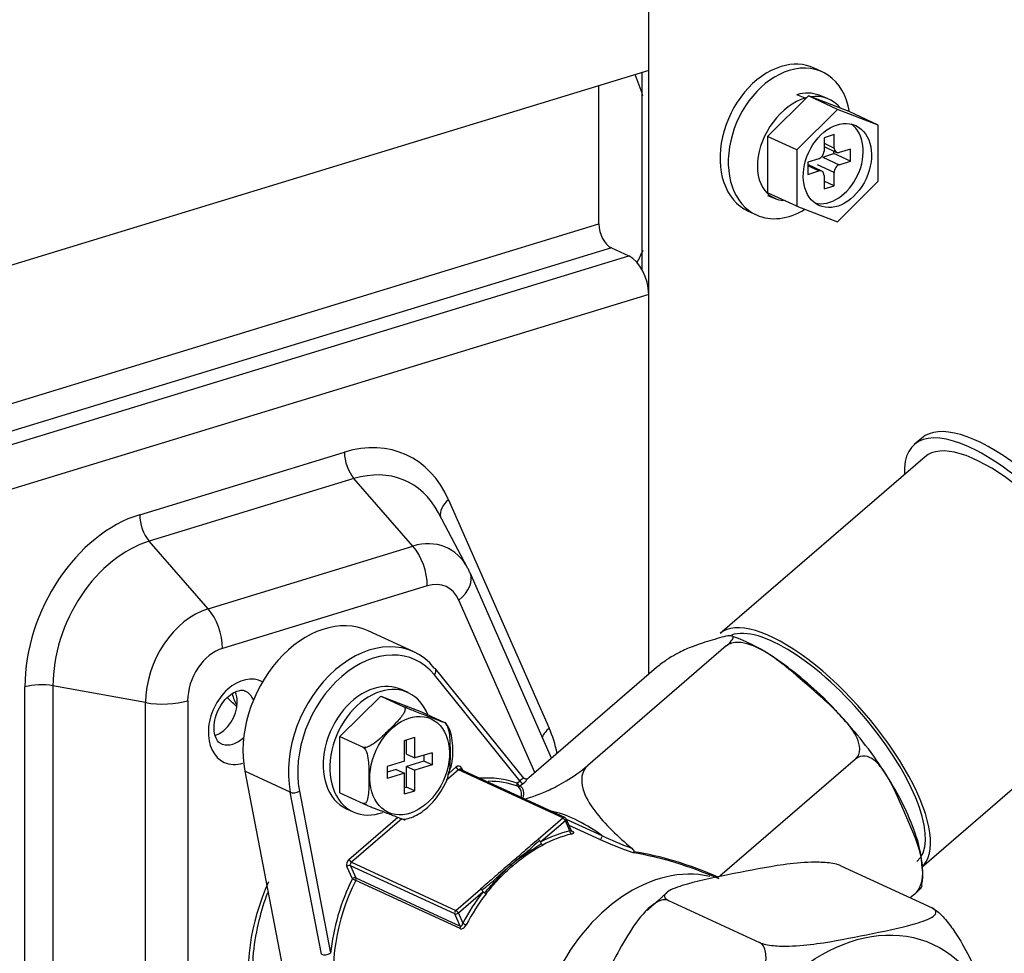
# Model space of a CAD drawing. Units: inches. Extents: x 9 to 10058, y 7 to 4192.
# Drawn here: x 3332 to 3407, y 2908 to 2979 of the extents above; entities that cross this region are included whole.
import ezdxf

# ---------------------------------------------------------------- set-up
doc = ezdxf.new("R2010")
doc.units = ezdxf.units.IN
doc.header["$MEASUREMENT"] = 0
doc.layers.add('LG-Product', color=3, linetype='Continuous')

msp = doc.modelspace()

# ---------------------------------------------------------------- linework, layer by layer
at = {"layer": 'LG-Product', "color": 3, "linetype": 'Continuous'}
for p, q in [((3379.688, 2929.31), (3379.688, 3538.28)), ((3379.688, 2975.309), (3251.713, 2936.208)), ((3379.183, 2960.145), (3379.183, 2975.153)), ((3392.915, 2975.205), (3392.284, 2975.496)), ((3375.901, 2963.616), (3375.901, 2974.152)), ((3391.854, 2973.368), (3388.751, 2970.279)), ((3391.604, 2973.212), (3390.974, 2973.46)), ((3394.063, 2972.349), (3391.854, 2973.368)), ((3394.956, 2972.175), (3391.854, 2973.368)), ((3393.308, 2973.173), (3392.677, 2973.422)), ((3394.063, 2972.349), (3390.961, 2969.26)), ((3397.165, 2971.156), (3394.063, 2972.349)), ((3397.165, 2971.156), (3394.956, 2972.175)), ((3397.165, 2966.875), (3397.165, 2971.156)), ((3390.961, 2969.26), (3388.751, 2970.279)), ((3388.751, 2970.279), (3388.751, 2965.998)), ((3393.82, 2970.424), (3393.044, 2970.187)), ((3393.044, 2970.187), (3393.044, 2969.167)), ((3393.82, 2969.404), (3393.82, 2970.424)), ((3390.961, 2969.26), (3390.961, 2964.979)), ((3393.044, 2969.762), (3393.82, 2969.404)), ((3393.044, 2969.509), (3393.998, 2969.069)), ((3393.798, 2968.975), (3393.798, 2969.161)), ((3395.061, 2969.32), (3394.207, 2969.059)), ((3395.061, 2968.393), (3395.061, 2969.32)), ((3392.656, 2968.585), (3391.803, 2968.325)), ((3392.945, 2968.715), (3393.798, 2968.975)), ((3392.945, 2968.715), (3394.207, 2968.132)), ((3395.061, 2968.393), (3393.798, 2968.975)), ((3394.207, 2968.132), (3395.061, 2968.393)), ((3391.803, 2968.325), (3391.803, 2967.398)), ((3392.866, 2967.649), (3391.803, 2968.139)), ((3392.656, 2967.658), (3391.803, 2968.052)), ((3391.803, 2967.398), (3392.656, 2967.658)), ((3393.82, 2967.55), (3392.557, 2968.133)), ((3393.044, 2967.313), (3393.044, 2966.294)), ((3393.82, 2966.531), (3393.044, 2966.889)), ((3393.82, 2966.531), (3393.82, 2967.55)), ((3394.063, 2963.787), (3397.165, 2966.875)), ((3393.044, 2966.294), (3393.82, 2966.531)), ((3388.748, 2965.781), (3389.379, 2965.532)), ((3390.961, 2964.979), (3388.751, 2965.998)), ((3387.258, 2964.599), (3387.889, 2964.308)), ((3387.258, 2964.599), (3387.258, 2964.599)), ((3390.961, 2964.979), (3394.063, 2963.787)), ((3247.926, 2924.516), (3375.901, 2963.616)), ((3376.847, 2961.789), (3248.873, 2922.689)), ((3376.847, 2961.789), (3378.173, 2961.178)), ((3250.198, 2922.077), (3378.173, 2961.178)), ((3379.688, 2958.255), (3251.713, 2919.154)), ((3400.486, 2947.31), (3399.923, 2946.825)), ((3340.908, 2941.47), (3356.505, 2946.235)), ((3400.74, 2945.878), (3385.135, 2932.414)), ((3357.234, 2944.219), (3341.637, 2939.453)), ((3361.724, 2939.073), (3357.234, 2944.219)), ((3364.437, 2942.609), (3372.107, 2925.206)), ((3365.913, 2937.374), (3363.685, 2941.602)), ((3346.126, 2934.308), (3341.637, 2939.453)), ((3346.126, 2934.308), (3361.724, 2939.073)), ((3372.294, 2922.931), (3366.079, 2937.031)), ((3362.818, 2936.049), (3347.22, 2931.283)), ((3371.011, 2921.825), (3365.228, 2934.947)), ((3361.799, 2931.013), (3358.327, 2932.614)), ((3385.597, 2931.465), (3375.053, 2922.368)), ((3370.162, 2921.406), (3363.435, 2929.726)), ((3380.294, 2929.833), (3370.554, 2921.43)), ((3369.881, 2921.204), (3363.361, 2929.266)), ((3332.163, 2835.663), (3332.163, 2928.348)), ((3341.361, 2927.157), (3334.298, 2928.442)), ((3334.298, 2928.442), (3334.298, 2835.756)), ((3361.363, 2927.91), (3360.858, 2928.143)), ((3400.486, 2914.621), (3416.091, 2928.085)), ((3341.361, 2834.471), (3341.361, 2927.157)), ((3344.563, 2927.297), (3344.563, 2893.711)), ((3356.166, 2924.563), (3359.268, 2927.651)), ((3359.268, 2927.651), (3361.036, 2926.836)), ((3359.268, 2927.651), (3362.371, 2926.458)), ((3362.371, 2926.458), (3364.138, 2925.643)), ((3356.166, 2924.563), (3357.933, 2923.747)), ((3356.166, 2920.282), (3356.166, 2924.563)), ((3361.09, 2924.272), (3361.865, 2924.509)), ((3361.09, 2922.696), (3361.09, 2924.272)), ((3361.234, 2923.224), (3361.234, 2924.316)), ((3361.865, 2922.933), (3361.865, 2924.509)), ((3363.184, 2923.336), (3361.865, 2922.933)), ((3363.184, 2923.336), (3363.184, 2922.409)), ((3361.09, 2922.696), (3359.771, 2922.293)), ((3361.234, 2923.224), (3361.865, 2922.933)), ((3362.553, 2922.7), (3361.234, 2922.297)), ((3362.553, 2923.143), (3362.553, 2922.7)), ((3363.184, 2922.409), (3362.553, 2922.7)), ((3395.443, 2922.845), (3385.098, 2913.92)), ((3352.384, 2920.325), (3348.912, 2921.927)), ((3348.912, 2921.927), (3351.956, 2906.072)), ((3359.771, 2922.293), (3359.771, 2921.366)), ((3360.458, 2922.06), (3359.771, 2921.85)), ((3360.458, 2922.06), (3361.09, 2921.769)), ((3361.234, 2920.722), (3361.234, 2922.297)), ((3361.234, 2922.297), (3361.865, 2922.006)), ((3363.184, 2922.409), (3361.865, 2922.006)), ((3361.865, 2920.43), (3361.865, 2922.006)), ((3365.195, 2922.031), (3364.256, 2921.221)), ((3364.448, 2921.758), (3365.004, 2922.238)), ((3373.149, 2918.362), (3365.195, 2922.031)), ((3373.298, 2918.396), (3365.345, 2922.065)), ((3365.416, 2922.184), (3365.501, 2921.993)), ((3361.09, 2921.769), (3359.771, 2921.366)), ((3361.09, 2920.193), (3361.09, 2921.769)), ((3369.665, 2921.018), (3369.881, 2921.204)), ((3354.753, 2907.985), (3352.384, 2920.325)), ((3353.078, 2920.394), (3355.448, 2908.053)), ((3361.09, 2920.677), (3361.234, 2920.722)), ((3361.09, 2920.193), (3361.865, 2920.43)), ((3361.865, 2920.43), (3361.234, 2920.722)), ((3370.127, 2920.988), (3369.912, 2920.803)), ((3356.166, 2920.282), (3357.933, 2919.466)), ((3356.669, 2919.063), (3357.174, 2918.83)), ((3356.669, 2919.063), (3356.669, 2919.063)), ((3356.85, 2915.202), (3360.577, 2918.418)), ((3360.877, 2918.306), (3357.041, 2914.996)), ((3371.268, 2916.74), (3373.149, 2918.362)), ((3373.341, 2918.156), (3371.46, 2916.533)), ((3373.682, 2917.387), (3373.341, 2918.156)), ((3373.802, 2917.383), (3373.397, 2918.296)), ((3373.402, 2918.285), (3376.117, 2917.032)), ((3375.954, 2916.721), (3373.617, 2917.799)), ((3373.807, 2917.376), (3373.895, 2917.335)), ((3357.113, 2913.731), (3356.699, 2914.664)), ((3364.92, 2911.058), (3356.966, 2914.727)), ((3356.966, 2914.727), (3357.38, 2913.794)), ((3357.041, 2914.996), (3364.995, 2911.327)), ((3394.331, 2914.718), (3401.274, 2911.515)), ((3400.127, 2915.038), (3400.127, 2915.038)), ((3400.486, 2914.621), (3400.486, 2914.621)), ((3365.32, 2909.936), (3357.366, 2913.605)), ((3357.38, 2913.794), (3365.333, 2910.125)), ((3364.995, 2911.327), (3366.876, 2912.95)), ((3367.068, 2912.744), (3365.187, 2911.121)), ((3381.196, 2912.078), (3388.139, 2908.875)), ((3399.985, 2912.593), (3399.619, 2912.278)), ((3365.333, 2910.125), (3364.92, 2911.058)), ((3365.187, 2911.121), (3365.527, 2910.352))]:
    msp.add_line(p, q, dxfattribs=at)
msp.add_arc((3373.214, 2918.214), 0.2, 23.89486, 65.23646, dxfattribs=at)
for centre, major_axis, ratio, start_param, end_param in [((3389.771, 2970.048), (-2.513, -5.448), 0.718873, 3.141511, 3.712103), ((3390.402, 2969.756), (-2.513, -5.448), 0.718873, 2.323912, 3.712103), ((3389.771, 2970.048), (-2.513, -5.448), 0.718873, 3.712103, 6.283185), ((3390.402, 2969.756), (-2.513, -5.448), 0.718873, 3.712103, 6.283185), ((3391.097, 2969.417), (1.58, 4.005), 0.735179, 6.28317, 6.812676), ((3391.728, 2969.168), (1.58, 4.005), 0.735179, 0.490711, 0.529491), ((3391.728, 2969.168), (1.58, 4.005), 0.735179, 5.889342, 6.689908), ((3393.432, 2968.359), (-1.403, -3.042), 0.718873, 0.144923, 2.996703), ((3392.656, 2969.049), (0.209, 0.454), 0.718873, 3.712103, 5.282899), ((3394.207, 2969.523), (0.209, 0.454), 0.718873, 2.141307, 3.712103), ((3392.656, 2967.195), (0.209, 0.454), 0.718873, 5.282899, 6.853696), ((3394.207, 2967.669), (0.209, 0.454), 0.718873, 0.57051, 2.141307), ((3390.402, 2969.756), (-2.513, -5.448), 0.718873, 0, 0.827434), ((3376.847, 2963.18), (0.438, -1.435), 0.585049, 4.231114, 5.80191), ((3378.173, 2958.953), (-0.701, 2.295), 0.585049, 4.231114, 5.80191), ((3408.416, 2936.982), (8.492, -9.843), 0.371575, 0, 3.583764), ((3408.978, 2937.467), (8.492, -9.843), 0.371575, 0, 3.141683), ((3356.505, 2935.786), (-4.722, -10.237), 0.718873, 2.575912, 3.712103), ((3408.416, 2936.982), (7.676, -8.896), 0.371575, 0, 3.141683), ((3357.768, 2945.653), (0.584, -1.913), 0.585049, 4.231114, 5.365578), ((3357.234, 2935.449), (3.963, 8.591), 0.718873, 5.779995, 6.853696), ((3365.699, 2942.026), (-1.83, -0.807), 0.586855, 5.190566, 6.194709), ((3340.908, 2931.02), (-4.722, -10.237), 0.718873, 3.712103, 5.282899), ((3342.17, 2940.887), (0.584, -1.913), 0.585049, 4.231114, 5.365578), ((3341.637, 2930.684), (3.963, 8.591), 0.718873, 0.57051, 2.141307), ((3361.724, 2933.378), (-2.574, -5.58), 0.718873, 2.638403, 3.712103), ((3360.924, 2936.923), (-0.877, 2.869), 0.585049, 4.231114, 5.365578), ((3363.334, 2935.821), (2.745, 1.21), 0.586855, 5.190566, 6.283179), ((3361.724, 2933.378), (-2.574, -5.58), 0.718873, 2.575912, 2.638403), ((3363.334, 2935.821), (2.745, 1.21), 0.586855, 6.283179, 6.32503), ((3362.818, 2932.874), (1.435, 3.111), 0.718873, 5.717505, 6.853696), ((3346.126, 2928.613), (-2.574, -5.58), 0.718873, 3.712103, 5.282899), ((3345.326, 2932.157), (-0.877, 2.869), 0.585049, 4.231114, 5.365578), ((3354.976, 2925.35), (3.351, 7.264), 0.718873, 0.000002, 2.354745), ((3392.81, 2923.518), (7.676, -8.896), 0.371575, 0, 3.141683), ((3392.81, 2923.518), (7.316, -8.48), 0.371575, 0, 3.003158), ((3358.448, 2923.749), (-3.351, -7.264), 0.718873, 2.800533, 5.496338), ((3347.22, 2928.108), (1.435, 3.111), 0.718873, 0.57051, 2.141307), ((3358.763, 2923.603), (3.142, 6.81), 0.718873, 5.942125, 8.637931), ((3363.046, 2929.411), (-0.389, -0.314), 0.655102, 3.141583, 3.454416), ((3363.046, 2929.411), (-0.389, -0.314), 0.655102, 1.88362, 3.141583), ((3348.771, 2925.689), (-1.424, -3.087), 0.718873, 3.108623, 6.283185), ((3333.426, 2927.766), (2, 0), 0.375419, 1.119456, 2.25392), ((3350.673, 2929.413), (1.502, 3.255), 0.718873, 2.366716, 2.700707), ((3346.625, 2926.679), (0.922, 1.998), 0.718873, 5.282899, 5.68846), ((3348.014, 2926.038), (0.922, 1.998), 0.718873, 5.701811, 6.272697), ((3358.763, 2923.603), (-2.094, -4.54), 0.718873, 3.712103, 6.283185), ((3359.268, 2923.37), (-2.094, -4.54), 0.718873, 3.712103, 6.283185), ((3358.763, 2923.603), (-2.094, -4.54), 0.718873, 3.141511, 3.712103), ((3359.268, 2923.37), (-2.094, -4.54), 0.718873, 2.533515, 3.712103), ((3342.669, 2928.17), (-3, 0), 0.375419, 1.119456, 2.25392), ((3346.625, 2926.679), (0.922, 1.998), 0.718873, 3.734389, 5.282899), ((3373.37, 2924.624), (-1.83, -0.807), 0.586855, 5.190566, 5.698079), ((3364.176, 2918.383), (-4.722, -10.237), 0.718873, 2.362996, 2.575912), ((3348.014, 2926.038), (0.922, 1.998), 0.718873, 3.712103, 4.211518), ((3348.014, 2926.038), (0.922, 1.998), 0.718873, 3.142002, 3.712103), ((3348.771, 2925.689), (-1.424, -3.087), 0.718873, 0, 0.57051), ((3365.135, 2921.942), (0.168, 0.363), 0.718873, 5.719232, 7.290028), ((3365.13, 2922.179), (-0.131, 0.151), 0.371575, 0.885626, 2.456423), ((3365.261, 2921.883), (-0.084, -0.182), 0.718873, 3.141606, 4.148435), ((3365.542, 2922.126), (0.183, 0.081), 0.587498, 2.047861, 3.003645), ((3364.991, 2909.546), (-5.194, -11.26), 0.718873, 3.20457, 3.521418), ((3365.117, 2909.487), (5.11, 11.078), 0.718873, 0.062978, 0.320391), ((3369.762, 2921.106), (0.4, 0.301), 0.01446, 0.000533, 1.258485), ((3370.007, 2921.145), (0.131, -0.151), 0.371575, 4.027219, 6.121614), ((3369.882, 2920.948), (0.556, 0.426), 0.176714, 5.029826, 6.076814), ((3370.484, 2921.419), (0.159, 0.122), 0.176714, 4.308055, 5.029826), ((3352.763, 2920.539), (0.491, 0.094), 0.490826, 3.742013, 5.312809), ((3369.792, 2920.96), (0.068, 0.188), 0.693763, 1.510013, 3.080809), ((3369.792, 2920.96), (0.131, -0.151), 0.371575, 4.027219, 6.121614), ((3369.792, 2920.96), (0.124, 0.157), 0.98808, 3.429763, 4.467624), ((3357.164, 2913.156), (12.741, 7.406), 0.216135, 6.097378, 6.370784), ((3357.284, 2912.999), (12.79, 7.62), 0.207212, 6.065248, 6.361419), ((3359.268, 2923.37), (-2.094, -4.54), 0.718873, 0, 0.612627), ((3377.486, 2910.297), (7.092, -8.22), 0.371575, 2.155695, 2.721627), ((3373.214, 2918.214), (0.084, 0.182), 0.718873, 0.000013, 1.006843), ((3373.214, 2918.214), (0.131, -0.151), 0.371575, 0.885626, 2.456423), ((3373.214, 2918.214), (-0.183, -0.081), 0.587498, 2.047861, 3.141581), ((3373.197, 2905.76), (-5.194, -11.26), 0.718873, 3.661701, 3.893747), ((3373.808, 2917.329), (-0.048, 0.194), 0.60322, 1.122815, 2.693611), ((3373.909, 2917.524), (-0.084, -0.182), 0.718873, 6.281677, 6.766429), ((3373.323, 2905.702), (5.11, 11.078), 0.718873, 0.520108, 0.752155), ((3375.977, 2916.911), (0.084, 0.182), 0.718873, 3.568001, 5.719232), ((3356.981, 2914.906), (0.168, 0.363), 0.718873, 1.006843, 2.577639), ((3356.976, 2915.144), (-0.131, 0.151), 0.371575, 0.885626, 2.456423), ((3387.967, 2898.947), (-18.254, 14.556), 0.478723, 5.226777, 5.582984), ((3387.961, 2898.848), (-18.329, 14.695), 0.483769, 5.231364, 5.581117), ((3356.826, 2914.606), (0.183, 0.081), 0.587498, 0.477065, 2.047861), ((3357.107, 2914.848), (0.084, 0.182), 0.718873, 1.006843, 2.577639), ((3380.456, 2902.412), (5.11, 11.078), 0.718873, 0.147912, 3.043577), ((3365.117, 2909.487), (5.11, 11.078), 0.718873, 1.530442, 2.354745), ((3364.991, 2909.546), (-5.194, -11.26), 0.718873, 4.672034, 5.158726), ((3357.239, 2913.672), (-0.183, -0.081), 0.587498, 3.618657, 5.189454), ((3357.239, 2913.672), (0.179, -0.089), 0.028045, 3.944179, 5.514976), ((3357.239, 2913.672), (-0.084, -0.182), 0.718873, 1.530442, 2.577639), ((3359.63, 2909.655), (-5.655, -12.259), 0.718873, 4.730629, 5.487686), ((3373.197, 2905.76), (-5.194, -11.26), 0.718873, 4.403123, 4.63517), ((3373.323, 2905.702), (5.11, 11.078), 0.718873, 1.261531, 1.493577), ((3365.06, 2911.179), (0.084, 0.182), 0.718873, 1.006843, 2.577639), ((3365.06, 2911.179), (0.131, -0.151), 0.371575, 0.885626, 2.456423), ((3365.06, 2911.179), (0.183, 0.081), 0.587498, 3.618657, 5.189454), ((3365.193, 2910.004), (-0.084, -0.182), 0.718873, 1.530442, 2.577639), ((3365.654, 2910.293), (-0.177, 0.094), 0.053625, 0.803671, 2.374467), ((3355.132, 2908.199), (0.491, 0.094), 0.490826, 3.742013, 5.312809)]:
    msp.add_ellipse(centre, major_axis=major_axis, ratio=ratio, start_param=start_param, end_param=end_param, dxfattribs=at)
for centre, major_axis in [((3394.063, 2968.068), (-1.403, -3.042)), ((3361.477, 2922.351), (1.641, 3.558)), ((3395.29, 2895.569), (6.074, 13.167))]:
    msp.add_ellipse(centre, major_axis=major_axis, ratio=0.718873, dxfattribs=at)
for points, degree in [([(3379.247, 2973.381), (3379.068, 2973.928), (3378.868, 2974.467), (3378.647, 2974.995)], 3), ([(3378.808, 2960.69), (3378.972, 2960.991), (3379.121, 2961.303), (3379.257, 2961.625)], 3), ([(3364.152, 2920.925), (3364.383, 2921.264), (3364.418, 2921.704)], 2), ([(3370.234, 2921.354), (3370.188, 2921.364), (3370.167, 2921.404)], 2), ([(3378.499, 2915.708), (3377.532, 2916.03), (3376.717, 2916.369), (3375.954, 2916.721)], 3), ([(3376.117, 2917.032), (3376.808, 2916.702), (3377.541, 2916.376), (3378.39, 2916.063)], 3), ([(3400.463, 2913.223), (3400.658, 2913.88), (3400.516, 2914.616)], 2), ([(3366.989, 2912.871), (3366.952, 2912.907), (3366.91, 2912.937), (3366.876, 2912.95)], 3), ([(3367.068, 2912.744), (3367.052, 2912.784), (3367.023, 2912.831), (3366.989, 2912.871)], 3), ([(3367.179, 2912.653), (3367.136, 2912.682), (3367.095, 2912.716), (3367.068, 2912.744)], 3), ([(3367.293, 2912.573), (3367.261, 2912.59), (3367.219, 2912.619), (3367.179, 2912.653)], 3), ([(3381.111, 2912.706), (3379.565, 2911.312)], 1)]:
    msp.add_open_spline(points, degree=degree, dxfattribs=at)
for points, knots in [([(3391.604, 2973.212), (3390.731, 2972.945), (3389.838, 2972.27), (3388.499, 2970.482), (3388.063, 2969.381), (3387.898, 2967.378), (3388.17, 2966.487), (3389.053, 2965.634), (3389.482, 2965.446), (3389.96, 2965.4)], [0, 0, 0, 0, 0.277812, 0.277812, 0.555623, 0.555623, 0.833435, 0.833435, 1, 1, 1, 1]), ([(3385.597, 2931.465), (3385.829, 2931.665), (3385.978, 2931.83), (3386.124, 2932.054), (3386.133, 2932.122), (3386.07, 2932.256), (3385.911, 2932.256), (3385.346, 2932.173), (3384.838, 2932.01), (3383.852, 2931.707), (3383.37, 2931.565), (3382.469, 2931.195), (3382.141, 2931.047), (3381.523, 2930.701), (3381.296, 2930.566), (3380.802, 2930.236), (3380.523, 2930.032), (3380.294, 2929.833)], [0, 0, 0, 0, 0.0625, 0.0625, 0.125, 0.125, 0.25, 0.25, 0.5, 0.5, 0.75, 0.75, 0.875, 0.875, 0.9375, 0.9375, 1, 1, 1, 1]), ([(3395.443, 2922.845), (3395.675, 2923.045), (3395.767, 2923.338), (3395.763, 2923.901), (3395.678, 2924.181), (3395.325, 2924.97), (3394.956, 2925.444), (3393.765, 2926.773), (3392.832, 2927.568), (3391.003, 2929.17), (3390.097, 2929.985), (3388.568, 2931.033), (3388.032, 2931.352), (3387.123, 2931.664), (3386.803, 2931.737), (3386.162, 2931.742), (3385.827, 2931.664), (3385.597, 2931.465)], [0, 0, 0, 0, 0.0625, 0.0625, 0.125, 0.125, 0.25, 0.25, 0.5, 0.5, 0.75, 0.75, 0.875, 0.875, 0.9375, 0.9375, 1, 1, 1, 1]), ([(3394.404, 2926.02), (3394.185, 2926.277), (3393.353, 2927.218), (3391.779, 2928.681), (3389.764, 2930.284), (3387.816, 2931.504), (3386.587, 2932.025), (3386.01, 2932.214)], [0, 0, 0, 0, 0.083829, 0.314943, 0.5475, 0.783485, 1, 1, 1, 1]), ([(3347.094, 2924.042), (3347.091, 2924.043), (3346.956, 2924.067), (3346.806, 2924.248), (3346.587, 2924.785), (3346.557, 2925.454), (3346.711, 2926.207), (3347.059, 2926.952), (3347.547, 2927.563), (3348.087, 2927.962), (3348.566, 2928.105), (3348.809, 2928.109), (3348.914, 2928.03), (3348.937, 2928.006)], [0, 0, 0, 0, 0.003251, 0.149392, 0.251286, 0.347129, 0.448974, 0.552154, 0.655406, 0.756667, 0.856469, 0.963959, 1, 1, 1, 1]), ([(3348.321, 2926.818), (3348.099, 2927.021), (3347.851, 2927.259), (3347.602, 2927.51), (3347.576, 2927.536)], [0, 0, 0, 0, 0.895437, 1, 1, 1, 1]), ([(3361.036, 2926.836), (3361.062, 2926.824), (3361.083, 2926.806), (3361.113, 2926.765), (3361.123, 2926.741), (3361.136, 2926.673), (3361.132, 2926.625), (3361.101, 2926.493), (3361.059, 2926.406), (3360.865, 2926.076), (3360.651, 2925.839), (3360.218, 2925.381), (3359.991, 2925.155), (3359.608, 2924.778), (3359.451, 2924.625), (3359.132, 2924.333), (3358.969, 2924.192), (3358.687, 2923.987), (3358.576, 2923.914), (3358.389, 2923.817), (3358.315, 2923.784), (3358.19, 2923.744), (3358.137, 2923.732), (3358.049, 2923.724), (3358.012, 2923.725), (3357.963, 2923.736), (3357.947, 2923.741), (3357.933, 2923.747)], [0, 0, 0, 0, 0.023773, 0.023773, 0.04739, 0.04739, 0.086522, 0.086522, 0.154203, 0.154203, 0.350121, 0.350121, 0.545547, 0.545547, 0.678445, 0.678445, 0.806789, 0.806789, 0.882996, 0.882996, 0.929398, 0.929398, 0.961949, 0.961949, 0.987121, 0.987121, 1, 1, 1, 1]), ([(3364.138, 2925.643), (3364.164, 2925.631), (3364.185, 2925.621), (3364.216, 2925.605), (3364.226, 2925.6), (3364.239, 2925.591), (3364.234, 2925.59), (3364.203, 2925.597), (3364.162, 2925.61), (3363.968, 2925.678), (3363.753, 2925.759), (3363.32, 2925.924), (3363.093, 2926.011), (3362.71, 2926.158), (3362.554, 2926.219), (3362.234, 2926.343), (3362.071, 2926.407), (3361.789, 2926.519), (3361.678, 2926.564), (3361.491, 2926.64), (3361.418, 2926.671), (3361.292, 2926.724), (3361.24, 2926.746), (3361.152, 2926.784), (3361.115, 2926.8), (3361.065, 2926.822), (3361.05, 2926.829), (3361.036, 2926.836)], [0, 0, 0, 0, 0.023773, 0.023773, 0.04739, 0.04739, 0.086522, 0.086522, 0.154203, 0.154203, 0.350121, 0.350121, 0.545547, 0.545547, 0.678445, 0.678445, 0.806789, 0.806789, 0.882996, 0.882996, 0.929398, 0.929398, 0.961949, 0.961949, 0.987121, 0.987121, 1, 1, 1, 1]), ([(3364.467, 2921.683), (3364.505, 2921.816), (3364.527, 2921.967), (3364.578, 2922.493), (3364.577, 2922.89), (3364.577, 2923.681), (3364.579, 2924.088), (3364.524, 2924.712), (3364.496, 2924.923), (3364.38, 2925.345), (3364.276, 2925.58), (3364.138, 2925.643)], [0, 0, 0, 0, 0.118894, 0.118894, 0.412596, 0.412596, 0.706298, 0.706298, 0.853149, 0.853149, 1, 1, 1, 1]), ([(3364.418, 2921.704), (3364.531, 2921.965), (3364.8, 2922.744), (3364.789, 2924.076), (3364.573, 2925.156), (3364.244, 2925.546), (3364.211, 2925.582)], [0, 0, 0, 0, 0.191848, 0.573695, 0.959379, 1, 1, 1, 1]), ([(3400.516, 2914.616), (3400.5, 2915.038), (3400.37, 2916.127), (3399.745, 2918.002), (3398.678, 2920.233), (3397.268, 2922.501), (3395.812, 2924.464), (3394.809, 2925.591), (3394.404, 2926.02)], [0, 0, 0, 0, 0.126824, 0.318576, 0.51022, 0.697651, 0.882707, 1, 1, 1, 1]), ([(3357.933, 2923.747), (3358.072, 2923.684), (3358.175, 2923.45), (3358.29, 2923.035), (3358.319, 2922.823), (3358.373, 2922.21), (3358.372, 2921.815), (3358.372, 2921.023), (3358.374, 2920.615), (3358.319, 2920.041), (3358.292, 2919.856), (3358.175, 2919.541), (3358.071, 2919.403), (3357.933, 2919.466)], [0, 0, 0, 0, 0.125, 0.125, 0.25, 0.25, 0.5, 0.5, 0.75, 0.75, 0.875, 0.875, 1, 1, 1, 1]), ([(3399.985, 2912.593), (3400.214, 2912.791), (3400.374, 2913.104), (3400.545, 2913.719), (3400.571, 2914.031), (3400.558, 2914.924), (3400.436, 2915.47), (3399.977, 2917.021), (3399.542, 2917.967), (3398.7, 2919.868), (3398.289, 2920.836), (3397.493, 2922.117), (3397.2, 2922.511), (3396.634, 2922.93), (3396.423, 2923.04), (3395.944, 2923.104), (3395.671, 2923.042), (3395.443, 2922.845)], [0, 0, 0, 0, 0.0625, 0.0625, 0.125, 0.125, 0.25, 0.25, 0.5, 0.5, 0.75, 0.75, 0.875, 0.875, 0.9375, 0.9375, 1, 1, 1, 1]), ([(3370.261, 2919.813), (3370.791, 2919.967), (3371.374, 2920.163), (3372.489, 2920.678), (3372.906, 2920.89), (3373.906, 2921.494), (3374.541, 2921.927), (3375.053, 2922.368)], [0, 0, 0, 0, 0.5, 0.5, 0.75, 0.75, 1, 1, 1, 1]), ([(3375.053, 2922.368), (3374.539, 2921.924), (3374.5, 2921.211), (3374.838, 2919.99), (3375.186, 2919.423), (3376.367, 2917.857), (3377.358, 2916.936), (3378.39, 2916.063)], [0, 0, 0, 0, 0.25, 0.25, 0.5, 0.5, 1, 1, 1, 1]), ([(3370.315, 2921.325), (3370.298, 2921.33), (3370.281, 2921.336), (3370.254, 2921.346), (3370.245, 2921.349), (3370.235, 2921.353)], [0, 0, 0, 0, 0.65011, 0.65011, 1, 1, 1, 1]), ([(3370.441, 2921.345), (3370.425, 2921.334), (3370.406, 2921.327), (3370.371, 2921.319), (3370.354, 2921.319), (3370.33, 2921.322), (3370.321, 2921.323), (3370.315, 2921.325)], [0, 0, 0, 0, 0.385691, 0.385691, 0.770088, 0.770088, 1, 1, 1, 1]), ([(3361.111, 2918.258), (3361.461, 2918.335), (3362.223, 2918.622), (3363.319, 2919.561), (3363.902, 2920.426), (3364.152, 2920.925)], [0, 0, 0, 0, 0.276696, 0.636427, 1, 1, 1, 1]), ([(3357.933, 2919.466), (3357.959, 2919.454), (3357.991, 2919.44), (3358.059, 2919.41), (3358.095, 2919.394), (3358.194, 2919.352), (3358.258, 2919.325), (3358.428, 2919.255), (3358.532, 2919.212), (3358.914, 2919.058), (3359.161, 2918.962), (3359.631, 2918.78), (3359.858, 2918.693), (3360.235, 2918.548), (3360.387, 2918.49), (3360.671, 2918.382), (3360.805, 2918.331), (3360.983, 2918.267), (3361.042, 2918.246), (3361.108, 2918.226), (3361.126, 2918.221), (3361.134, 2918.222), (3361.132, 2918.225), (3361.11, 2918.238), (3361.095, 2918.246), (3361.063, 2918.261), (3361.05, 2918.267), (3361.036, 2918.274)], [0, 0, 0, 0, 0.023773, 0.023773, 0.04739, 0.04739, 0.086522, 0.086522, 0.154203, 0.154203, 0.350121, 0.350121, 0.545547, 0.545547, 0.678445, 0.678445, 0.806789, 0.806789, 0.882996, 0.882996, 0.929398, 0.929398, 0.961949, 0.961949, 0.987121, 0.987121, 1, 1, 1, 1]), ([(3373.802, 2917.381), (3373.803, 2917.38), (3373.803, 2917.379), (3373.8, 2917.376), (3373.794, 2917.375), (3373.776, 2917.375), (3373.762, 2917.376), (3373.727, 2917.379), (3373.706, 2917.383), (3373.682, 2917.387)], [0, 0, 0, 0, 0.092327, 0.092327, 0.349266, 0.349266, 0.657238, 0.657238, 1, 1, 1, 1]), ([(3373.8, 2917.141), (3373.84, 2917.151), (3373.875, 2917.163), (3373.928, 2917.188), (3373.948, 2917.202), (3373.972, 2917.229), (3373.978, 2917.243), (3373.976, 2917.27), (3373.968, 2917.284), (3373.941, 2917.31), (3373.921, 2917.323), (3373.895, 2917.335)], [0, 0, 0, 0, 0.231204, 0.231204, 0.445299, 0.445299, 0.635771, 0.635771, 0.817249, 0.817249, 1, 1, 1, 1]), ([(3373.835, 2917.337), (3373.834, 2917.337), (3373.831, 2917.34), (3373.814, 2917.356), (3373.807, 2917.375), (3373.804, 2917.384)], [0, 0, 0, 0, 0.310112, 0.715479, 1, 1, 1, 1]), ([(3371.268, 2916.74), (3370.902, 2916.424), (3370.536, 2916.108), (3369.804, 2915.476), (3369.438, 2915.161), (3369.072, 2914.845)], [0, 0, 0, 0, 0.5, 0.5, 1, 1, 1, 1]), ([(3371.371, 2916.651), (3371.006, 2916.336), (3370.671, 2915.979), (3369.918, 2915.408), (3369.553, 2915.106), (3369.199, 2914.786)], [0, 0, 0, 0, 0.5, 0.5, 1, 1, 1, 1]), ([(3371.371, 2916.651), (3371.35, 2916.676), (3371.329, 2916.696), (3371.294, 2916.725), (3371.279, 2916.735), (3371.268, 2916.74)], [0, 0, 0, 0, 0.5, 0.5, 1, 1, 1, 1]), ([(3371.46, 2916.533), (3371.452, 2916.53), (3371.441, 2916.547), (3371.41, 2916.595), (3371.391, 2916.626), (3371.371, 2916.651)], [0, 0, 0, 0, 0.5, 0.5, 1, 1, 1, 1]), ([(3371.511, 2916.39), (3371.142, 2916.144), (3370.767, 2915.898), (3369.962, 2915.38), (3369.573, 2915.096), (3369.199, 2914.786)], [0, 0, 0, 0, 0.5, 0.5, 1, 1, 1, 1]), ([(3369.324, 2914.728), (3369.686, 2915.041), (3370.059, 2915.329), (3370.823, 2915.855), (3371.214, 2916.092), (3371.614, 2916.301)], [0, 0, 0, 0, 0.5, 0.5, 1, 1, 1, 1]), ([(3371.511, 2916.39), (3371.492, 2916.416), (3371.476, 2916.449), (3371.456, 2916.505), (3371.453, 2916.528), (3371.46, 2916.533)], [0, 0, 0, 0, 0.5, 0.5, 1, 1, 1, 1]), ([(3371.614, 2916.301), (3371.603, 2916.306), (3371.587, 2916.316), (3371.551, 2916.344), (3371.53, 2916.364), (3371.511, 2916.39)], [0, 0, 0, 0, 0.5, 0.5, 1, 1, 1, 1]), ([(3378.39, 2916.063), (3378.44, 2916.021), (3378.486, 2915.976), (3378.532, 2915.909), (3378.542, 2915.893), (3378.557, 2915.859), (3378.563, 2915.841), (3378.563, 2915.813), (3378.562, 2915.803), (3378.558, 2915.794)], [0, 0, 0, 0, 0.564721, 0.564721, 0.734434, 0.734434, 0.907007, 0.907007, 1, 1, 1, 1]), ([(3378.499, 2915.708), (3378.499, 2915.709), (3378.5, 2915.709), (3378.502, 2915.711), (3378.504, 2915.712), (3378.514, 2915.72), (3378.523, 2915.731), (3378.541, 2915.758), (3378.55, 2915.775), (3378.558, 2915.794)], [0, 0, 0, 0, 0.024598, 0.024598, 0.123538, 0.123538, 0.561446, 0.561446, 1, 1, 1, 1]), ([(3369.072, 2914.845), (3368.706, 2914.529), (3368.34, 2914.213), (3367.608, 2913.582), (3367.242, 2913.266), (3366.876, 2912.95)], [0, 0, 0, 0, 0.5, 0.5, 1, 1, 1, 1]), ([(3366.989, 2912.871), (3367.354, 2913.186), (3367.749, 2913.458), (3368.459, 2914.149), (3368.824, 2914.476), (3369.199, 2914.786)], [0, 0, 0, 0, 0.5, 0.5, 1, 1, 1, 1]), ([(3367.179, 2912.653), (3367.526, 2913.025), (3367.87, 2913.399), (3368.508, 2914.126), (3368.844, 2914.467), (3369.199, 2914.786)], [0, 0, 0, 0, 0.5, 0.5, 1, 1, 1, 1]), ([(3367.293, 2912.573), (3367.606, 2912.978), (3367.933, 2913.361), (3368.611, 2914.08), (3368.962, 2914.416), (3369.324, 2914.728)], [0, 0, 0, 0, 0.5, 0.5, 1, 1, 1, 1]), ([(3369.072, 2914.845), (3369.093, 2914.835), (3369.09, 2914.856), (3369.152, 2914.812), (3369.178, 2914.796), (3369.199, 2914.786)], [0, 0, 0, 0, 0.5, 0.5, 1, 1, 1, 1]), ([(3369.324, 2914.728), (3369.303, 2914.738), (3369.306, 2914.717), (3369.245, 2914.761), (3369.219, 2914.777), (3369.199, 2914.786)], [0, 0, 0, 0, 0.5, 0.5, 1, 1, 1, 1]), ([(3394.331, 2914.718), (3394.075, 2914.836), (3393.676, 2914.913), (3392.886, 2914.991), (3392.484, 2914.998), (3391.335, 2914.973), (3390.627, 2914.896), (3388.628, 2914.619), (3387.408, 2914.367), (3384.963, 2913.876), (3383.724, 2913.634), (3382.1, 2913.181), (3381.594, 2913.013), (3381.069, 2912.702), (3380.934, 2912.586), (3380.864, 2912.335), (3380.942, 2912.195), (3381.196, 2912.078)], [0, 0, 0, 0, 0.0625, 0.0625, 0.125, 0.125, 0.25, 0.25, 0.5, 0.5, 0.75, 0.75, 0.875, 0.875, 0.9375, 0.9375, 1, 1, 1, 1]), ([(3400.508, 2913.228), (3400.503, 2913.187), (3400.481, 2913.135), (3400.363, 2912.956), (3400.215, 2912.792), (3399.985, 2912.593)], [0, 0, 0, 0, 0.377819, 0.377819, 1, 1, 1, 1]), ([(3349.73, 2904.45), (3349.659, 2904.837), (3349.506, 2906.001), (3349.512, 2908.086), (3349.962, 2910.47), (3350.403, 2912.029), (3350.682, 2912.687)], [0, 0, 0, 0, 0.154535, 0.455928, 0.757672, 1, 1, 1, 1]), ([(3381.196, 2912.078), (3380.94, 2912.196), (3380.609, 2912.119), (3380.003, 2911.784), (3379.714, 2911.532), (3378.922, 2910.704), (3378.472, 2910.044), (3377.241, 2908.034), (3376.543, 2906.604), (3375.135, 2903.771), (3374.418, 2902.352), (3373.563, 2900.16), (3373.314, 2899.413), (3373.144, 2898.302), (3373.123, 2897.929), (3373.234, 2897.269), (3373.379, 2896.977), (3373.633, 2896.86)], [0, 0, 0, 0, 0.0625, 0.0625, 0.125, 0.125, 0.25, 0.25, 0.5, 0.5, 0.75, 0.75, 0.875, 0.875, 0.9375, 0.9375, 1, 1, 1, 1]), ([(3388.139, 2908.875), (3388.395, 2908.757), (3388.794, 2908.679), (3389.584, 2908.601), (3389.987, 2908.594), (3391.135, 2908.62), (3391.843, 2908.696), (3393.842, 2908.973), (3395.062, 2909.225), (3397.507, 2909.717), (3398.746, 2909.959), (3400.37, 2910.412), (3400.877, 2910.579), (3401.401, 2910.891), (3401.536, 2911.006), (3401.606, 2911.257), (3401.528, 2911.398), (3401.274, 2911.515)], [0, 0, 0, 0, 0.0625, 0.0625, 0.125, 0.125, 0.25, 0.25, 0.5, 0.5, 0.75, 0.75, 0.875, 0.875, 0.9375, 0.9375, 1, 1, 1, 1]), ([(3401.274, 2911.515), (3401.528, 2911.398), (3401.837, 2911.132), (3402.382, 2910.549), (3402.629, 2910.228), (3403.295, 2909.281), (3403.655, 2908.646), (3404.612, 2906.823), (3405.12, 2905.656), (3406.154, 2903.322), (3406.683, 2902.149), (3407.263, 2900.496), (3407.419, 2899.968), (3407.453, 2899.488), (3407.454, 2899.447), (3407.455, 2899.406)], [0, 0, 0, 0, 0.070455, 0.070455, 0.14091, 0.14091, 0.281819, 0.281819, 0.563638, 0.563638, 0.845457, 0.845457, 0.986367, 0.986367, 1, 1, 1, 1]), ([(3365.32, 2909.936), (3365.326, 2909.933), (3365.334, 2909.93), (3365.372, 2909.918), (3365.406, 2909.917), (3365.482, 2909.932), (3365.524, 2909.95), (3365.606, 2910.004), (3365.647, 2910.04), (3365.719, 2910.123), (3365.751, 2910.17), (3365.777, 2910.219)], [0, 0, 0, 0, 0.048429, 0.048429, 0.25525, 0.25525, 0.494056, 0.494056, 0.747905, 0.747905, 1, 1, 1, 1]), ([(3365.333, 2910.125), (3365.337, 2910.123), (3365.34, 2910.122), (3365.348, 2910.12), (3365.353, 2910.119), (3365.369, 2910.119), (3365.38, 2910.122), (3365.396, 2910.129), (3365.402, 2910.133), (3365.42, 2910.145), (3365.433, 2910.158), (3365.463, 2910.195), (3365.479, 2910.222), (3365.507, 2910.283), (3365.519, 2910.317), (3365.527, 2910.352)], [0, 0, 0, 0, 0.041162, 0.041162, 0.096793, 0.096793, 0.221805, 0.221805, 0.287381, 0.287381, 0.451828, 0.451828, 0.721294, 0.721294, 1, 1, 1, 1]), ([(3380.576, 2893.657), (3380.832, 2893.539), (3381.163, 2893.616), (3381.77, 2893.951), (3382.058, 2894.203), (3382.851, 2895.031), (3383.3, 2895.691), (3384.531, 2897.701), (3385.229, 2899.131), (3386.637, 2901.964), (3387.355, 2903.382), (3388.209, 2905.574), (3388.458, 2906.322), (3388.628, 2907.433), (3388.649, 2907.806), (3388.538, 2908.466), (3388.393, 2908.758), (3388.139, 2908.875)], [0, 0, 0, 0, 0.0625, 0.0625, 0.125, 0.125, 0.25, 0.25, 0.5, 0.5, 0.75, 0.75, 0.875, 0.875, 0.9375, 0.9375, 1, 1, 1, 1])]:
    msp.add_open_spline(points, degree=3, knots=knots, dxfattribs=at)

doc.saveas('drawing.dxf')
